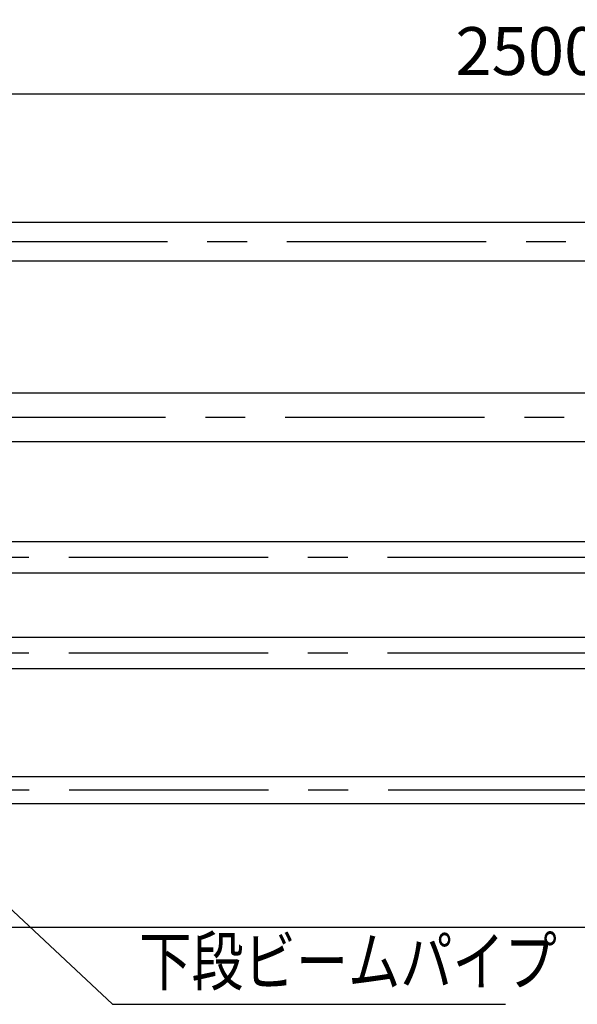
# Model space of a CAD drawing. Extents: x 154 to 9412, y 4 to 6650.
# Drawn here: x 3720 to 4595, y 4841 to 6384 of the extents above; entities that cross this region are included whole.
import ezdxf

# ---------------------------------------------------------------- set-up
doc = ezdxf.new("R2010")
doc.units = 0
doc.header["$LTSCALE"] = 250
doc.header["$MEASUREMENT"] = 0
doc.header["$PDMODE"] = 33
doc.header["$PDSIZE"] = 5
doc.linetypes.add('CENTER', pattern=[2, 1.25, -0.25, 0.25, -0.25])
doc.layers.get('DEFPOINTS').update_dxf_attribs({"linetype": 'CONTINUOUS'})
for name, color, linetype in [('CENTER', 3, 'CENTER'), ('MOJI', 6, 'CONTINUOUS'), ('SJC', 1, 'CONTINUOUS'), ('SUNPOU', 4, 'CONTINUOUS')]:
    doc.layers.add(name, color=color, linetype=linetype)
doc.styles.add('EXT08', font='ROMANS', dxfattribs={"width": 0.8, "bigfont": 'EXTFONT'})
doc.styles.get("Standard").update_dxf_attribs({"font": 'ISOCP'})
doc.dimstyles.new('SJC', dxfattribs={"dimtxt": 0.18, "dimasz": 0.18, "dimexe": 0.18, "dimexo": 0.0625, "dimgap": 0.09, "dimtad": 0, "dimtih": 1, "dimtoh": 1, "dimdec": 4, "dimzin": 0, "dimdsep": 46, "dimtxsty": 'STANDARD', "dimcen": 0.09, "dimadec": 0, "dimazin": 0, "dimtfac": 1, "dimtdec": 4, "dimtofl": 0, "dimtmove": 0, "dimatfit": 3, "dimfxl": 1, "dimtolj": 1, "dimtzin": 0, "dimarcsym": 0})

# ---------------------------------------------------------------- blocks, each defined once
blk = doc.blocks.new('*D70')
at = {"layer": 'DEFPOINTS', "color": 0}
for p in [(3267.1, 6267.7), (3267.1, 6127.4), (5767.1, 6127.4)]:
    blk.add_point(p, dxfattribs=at)
at = {"layer": 'SUNPOU', "lineweight": -2}
for p, q in [((3267.1, 6152.4), (3267.1, 6292.7)), ((5767.1, 6152.4), (5767.1, 6292.7)), ((5717.1, 6267.7), (3317.1, 6267.7))]:
    blk.add_line(p, q, dxfattribs=at)
at = {"layer": 'SUNPOU'}
for points in [[(3317.1, 6276), (3317.1, 6259.3), (3267.1, 6267.7)], [(5717.1, 6276), (5717.1, 6259.3), (5767.1, 6267.7)]]:
    blk.add_solid(points, dxfattribs=at)
at = {"layer": 'SUNPOU', "insert": (4517.1, 6335.2), "char_height": 75, "attachment_point": 5, "style": 'EXT08'}
blk.add_mtext('\\A1;2500', dxfattribs=at)

msp = doc.modelspace()

# ---------------------------------------------------------------- linework, layer by layer
at = {"layer": 'CENTER', "linetype": 'CENTER'}
for p, q in [((639.319, 6036.57), (6138.002, 6036.57)), ((636.561, 5761.644), (6109.74, 5761.644))]:
    msp.add_line(p, q, dxfattribs=at)
at = {"layer": 'CENTER'}
for p, q in [((6109.742, 5541.644), (662.7, 5541.644)), ((6109.742, 5391.644), (662.7, 5391.644)), ((6110.348, 5176.645), (647.37, 5176.645))]:
    msp.add_line(p, q, dxfattribs=at)
at = {"layer": 'MOJI', "linetype": 'ByBlock'}
msp.add_line((3529.879, 5155.295), (3865.625, 4841.237), dxfattribs=at)
at = {"layer": 'MOJI'}
msp.add_line((3865.625, 4841.237), (4482.04, 4841.237), dxfattribs=at)
at = {"layer": 'SJC'}
for p, q in [((3284.125, 6066.82), (5750.125, 6066.82)), ((3284.125, 6006.32), (5750.125, 6006.32)), ((3328.125, 5799.794), (5706.125, 5799.794)), ((3328.125, 5723.494), (5706.125, 5723.494)), ((5733.125, 5565.944), (3301.125, 5565.944)), ((3301.125, 5517.344), (5733.125, 5517.344)), ((5733.125, 5415.944), (3301.125, 5415.944)), ((3301.125, 5367.344), (5733.125, 5367.344)), ((5702.125, 5197.995), (3332.125, 5197.995)), ((5702.125, 5155.295), (3332.125, 5155.295)), ((6143.031, 4961.645), (490.923, 4961.645))]:
    msp.add_line(p, q, dxfattribs=at)

# ---------------------------------------------------------------- texts
at = {"layer": 'MOJI', "style": 'EXT08', "width": 0.8}
msp.add_text('下段ビームパイプ', height=75, dxfattribs=at).set_placement((3907.761, 4871.237))

# ---------------------------------------------------------------- dimensions: what is measured, and where the dimension line sits
at = {"layer": 'SUNPOU'}
dim = msp.add_linear_dim(base=(3267.125, 6267.66), p1=(5767.125, 6127.435), p2=(3267.125, 6127.398), dimstyle='SJC', override={"dimscale": 25, "dimtxt": 3, "dimasz": 2, "dimexe": 1, "dimexo": 1, "dimgap": 1.2, "dimtad": 1, "dimtih": 0, "dimtoh": 0, "dimdec": 2, "dimzin": 8, "dimtxsty": 'EXT08', "dimclrd": 256, "dimclre": 256, "dimclrt": 256, "dimaunit": 1, "dimtofl": 1, "dimtmove": 2}, dxfattribs=at)
dim.commit()
dim.dimension.update_dxf_attribs({"geometry": '*D70', "text_midpoint": (4517.125, 6335.16)})

doc.saveas('drawing.dxf')
